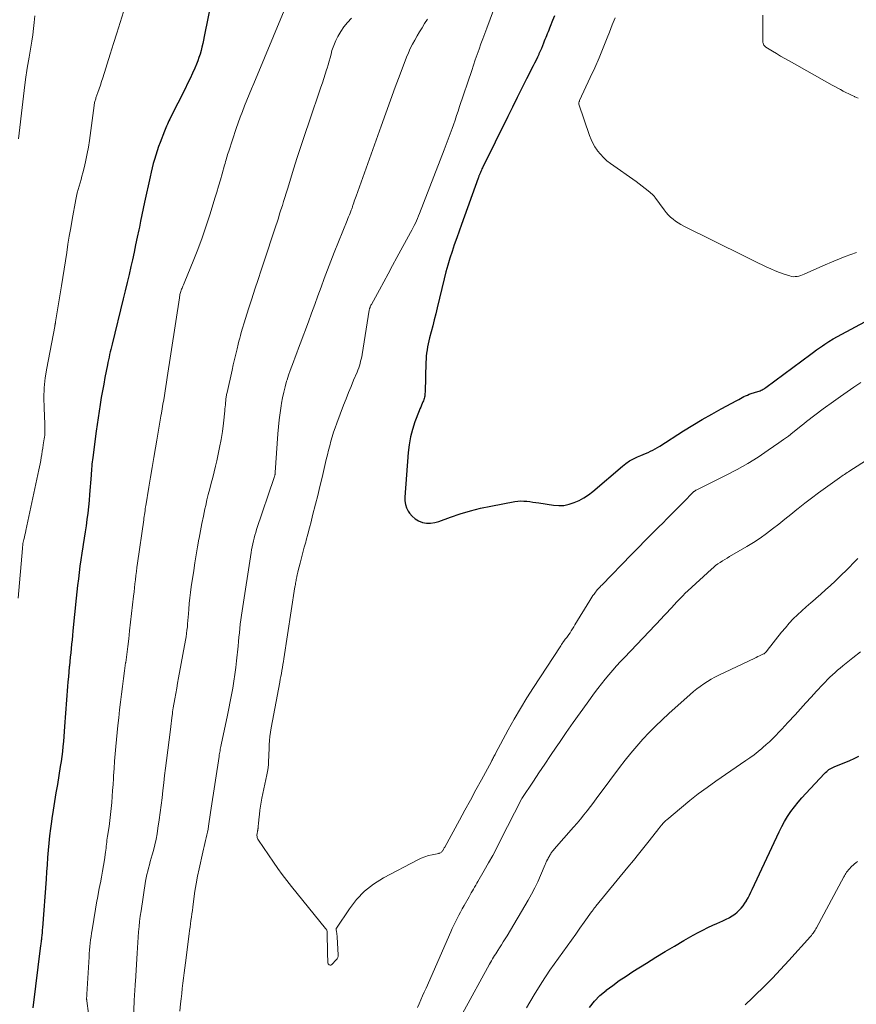
# Model space of a CAD drawing. Units: feet. Extents: x 1960000 to 1965046, y 525000 to 530000.
# Drawn here: x 1960541 to 1960673, y 528695 to 528850 of the extents above; entities that cross this region are included whole.
import ezdxf

# ---------------------------------------------------------------- set-up
doc = ezdxf.new("R2010")
doc.units = ezdxf.units.FT
doc.header["$LTSCALE"] = 100
doc.header["$MEASUREMENT"] = 0
doc.layers.add('CONTOUR INDEX', color=32, linetype='Continuous', lineweight=25)
doc.layers.add('CONTOUR INTERMEDIATE', color=40, linetype='Continuous', lineweight=15)

msp = doc.modelspace()

# ---------------------------------------------------------------- linework, layer by layer
at = {"layer": 'CONTOUR INDEX', "flags": 128}
for points, elevation in [([(1960571.42, 528853.15), (1960570.23, 528847.13), (1960570.11, 528846.58), (1960569.99, 528846.03), (1960569.86, 528845.48), (1960569.72, 528844.94), (1960569.56, 528844.4), (1960569.39, 528843.86), (1960569.2, 528843.34), (1960568.99, 528842.82), (1960568.72, 528842.2), (1960568.36, 528841.38), (1960567.99, 528840.57), (1960567.6, 528839.76), (1960567.21, 528838.95), (1960564.93, 528834.41), (1960564.8, 528834.15), (1960564.67, 528833.88), (1960564.54, 528833.62), (1960564.42, 528833.35), (1960564.3, 528833.08), (1960564.18, 528832.81), (1960564.07, 528832.54), (1960563.96, 528832.27), (1960563.28, 528830.49), (1960563.03, 528829.84), (1960562.8, 528829.17), (1960562.58, 528828.51), (1960562.38, 528827.83), (1960562.19, 528827.16), (1960562.01, 528826.48), (1960561.85, 528825.8), (1960561.69, 528825.11), (1960560.83, 528821.11), (1960560.62, 528820.12), (1960560.42, 528819.13), (1960560.21, 528818.14), (1960560.01, 528817.16), (1960559.93, 528816.77), (1960559.68, 528815.58), (1960559.43, 528814.4), (1960559.18, 528813.22), (1960558.92, 528812.04), (1960558.69, 528811.01), (1960558.4, 528809.73), (1960558.1, 528808.45), (1960557.79, 528807.17), (1960557.48, 528805.9), (1960555.71, 528798.77), (1960555.61, 528798.36), (1960555.51, 528797.95), (1960555.42, 528797.55), (1960555.33, 528797.14), (1960555.24, 528796.73), (1960555.15, 528796.32), (1960555.07, 528795.91), (1960554.99, 528795.5), (1960554.6, 528793.53), (1960554.41, 528792.48), (1960554.21, 528791.42), (1960554.03, 528790.37), (1960553.85, 528789.31), (1960553.69, 528788.26), (1960553.52, 528787.2), (1960553.37, 528786.14), (1960553.23, 528785.08), (1960552.69, 528780.94), (1960552.64, 528780.59), (1960552.6, 528780.25), (1960552.56, 528779.9), (1960552.53, 528779.55), (1960552.5, 528779.2), (1960552.47, 528778.85), (1960552.44, 528778.5), (1960552.41, 528778.15), (1960552.18, 528775.16), (1960552.1, 528774.17), (1960552.01, 528773.18), (1960551.89, 528772.2), (1960551.77, 528771.21), (1960551.63, 528770.23), (1960551.49, 528769.25), (1960551.34, 528768.27), (1960551.18, 528767.29), (1960551.12, 528766.89), (1960550.96, 528765.89), (1960550.81, 528764.88), (1960550.67, 528763.87), (1960550.54, 528762.86), (1960550.42, 528761.85), (1960550.3, 528760.84), (1960550.19, 528759.83), (1960550.08, 528758.81), (1960549.56, 528753.67), (1960549.49, 528752.98), (1960549.42, 528752.3), (1960549.35, 528751.61), (1960549.28, 528750.92), (1960549.21, 528750.24), (1960549.14, 528749.55), (1960549.07, 528748.86), (1960549, 528748.18), (1960548.99, 528748.01), (1960548.92, 528747.23), (1960548.85, 528746.46), (1960548.78, 528745.69), (1960548.72, 528744.92), (1960548.26, 528738.64), (1960548.2, 528737.85), (1960548.13, 528737.06), (1960548.06, 528736.28), (1960547.99, 528735.49), (1960547.91, 528734.7), (1960547.81, 528733.92), (1960547.7, 528733.13), (1960547.58, 528732.35), (1960547.12, 528729.55), (1960546.9, 528728.2), (1960546.68, 528726.86), (1960546.46, 528725.51), (1960546.25, 528724.16), (1960546.19, 528723.73), (1960546.02, 528722.6), (1960545.88, 528721.47), (1960545.76, 528720.33), (1960545.67, 528719.2), (1960545.58, 528718.06), (1960545.5, 528716.92), (1960545.41, 528715.78), (1960545.33, 528714.64), (1960544.77, 528706.97), (1960544.75, 528706.7), (1960544.73, 528706.43), (1960544.71, 528706.16), (1960544.68, 528705.89), (1960544.66, 528705.73), (1960544.64, 528705.54), (1960544.62, 528705.36), (1960544.6, 528705.17), (1960544.58, 528704.98), (1960544.55, 528704.79), (1960544.53, 528704.6), (1960544.5, 528704.41), (1960544.48, 528704.23), (1960543.25, 528694.42)], 1000), ([(1960625.3, 528850.41), (1960625.01, 528849.66), (1960624.65, 528848.75), (1960624.53, 528848.46), (1960624.41, 528848.16), (1960624.29, 528847.87), (1960624.17, 528847.58), (1960624.05, 528847.28), (1960623.93, 528846.99), (1960623.81, 528846.7), (1960623.7, 528846.4), (1960623.59, 528846.13), (1960623.42, 528845.7), (1960623.24, 528845.28), (1960623.06, 528844.85), (1960622.87, 528844.43), (1960622.83, 528844.35), (1960622.62, 528843.89), (1960622.41, 528843.43), (1960622.18, 528842.97), (1960621.95, 528842.52), (1960620.92, 528840.49), (1960620.17, 528839.01), (1960619.43, 528837.54), (1960618.7, 528836.06), (1960617.97, 528834.59), (1960613.99, 528826.5), (1960613.9, 528826.32), (1960613.82, 528826.13), (1960613.73, 528825.95), (1960613.65, 528825.76), (1960613.56, 528825.56), (1960613.53, 528825.47), (1960613.49, 528825.39), (1960613.46, 528825.31), (1960613.43, 528825.23), (1960613.4, 528825.15), (1960613.37, 528825.06), (1960613.34, 528824.98), (1960613.31, 528824.9), (1960610.68, 528817.61), (1960610.3, 528816.55), (1960609.93, 528815.49), (1960609.55, 528814.42), (1960609.19, 528813.36), (1960608.84, 528812.29), (1960608.51, 528811.22), (1960608.21, 528810.13), (1960607.93, 528809.04), (1960606.85, 528804.47), (1960606.62, 528803.53), (1960606.39, 528802.58), (1960606.15, 528801.64), (1960605.91, 528800.7), (1960605.67, 528799.77), (1960605.55, 528799.3), (1960605.45, 528798.82), (1960605.35, 528798.34), (1960605.27, 528797.86), (1960605.2, 528797.38), (1960605.14, 528796.89), (1960605.11, 528796.41), (1960605.08, 528795.92), (1960604.94, 528791.21), (1960604.93, 528791.01), (1960604.92, 528790.82), (1960604.89, 528790.62), (1960604.85, 528790.43), (1960604.81, 528790.24), (1960604.75, 528790.05), (1960604.69, 528789.86), (1960604.61, 528789.68), (1960604.52, 528789.46), (1960604.39, 528789.17), (1960604.27, 528788.87), (1960604.15, 528788.58), (1960604.03, 528788.28), (1960603.36, 528786.55), (1960602.97, 528785.37), (1960602.64, 528784.18), (1960602.43, 528782.96), (1960602.28, 528781.73), (1960601.75, 528774.69), (1960601.76, 528774.12), (1960601.85, 528773.56), (1960602.04, 528773.03), (1960602.3, 528772.52), (1960602.5, 528772.22), (1960602.91, 528771.72), (1960603.37, 528771.29), (1960603.92, 528770.98), (1960604.53, 528770.75), (1960605.17, 528770.64), (1960605.82, 528770.62), (1960606.46, 528770.71), (1960607.09, 528770.88), (1960608.93, 528771.55), (1960610.49, 528772.09), (1960612.07, 528772.56), (1960613.67, 528772.96), (1960615.29, 528773.31), (1960619.05, 528774.02), (1960619.52, 528774.08), (1960619.99, 528774.12), (1960620.47, 528774.11), (1960620.95, 528774.07), (1960621.42, 528774.01), (1960621.9, 528773.95), (1960622.38, 528773.88), (1960622.85, 528773.81), (1960625.13, 528773.46), (1960625.97, 528773.4), (1960626.8, 528773.43), (1960627.62, 528773.6), (1960628.42, 528773.85), (1960629.2, 528774.21), (1960629.94, 528774.61), (1960630.65, 528775.09), (1960631.32, 528775.61), (1960636.01, 528779.61), (1960636.55, 528780.03), (1960637.12, 528780.42), (1960637.73, 528780.75), (1960638.36, 528781.05), (1960638.87, 528781.26), (1960639.26, 528781.42), (1960639.64, 528781.59), (1960640.02, 528781.76), (1960640.4, 528781.94), (1960640.78, 528782.13), (1960641.15, 528782.33), (1960641.51, 528782.54), (1960641.87, 528782.76), (1960645.61, 528785.13), (1960647.07, 528786.03), (1960648.54, 528786.91), (1960650.03, 528787.76), (1960651.53, 528788.59), (1960654.01, 528789.93), (1960654.28, 528790.08), (1960654.55, 528790.22), (1960654.82, 528790.37), (1960655.09, 528790.52), (1960655.37, 528790.66), (1960655.65, 528790.78), (1960655.93, 528790.9), (1960656.22, 528791), (1960657.31, 528791.34), (1960657.48, 528791.4), (1960657.64, 528791.46), (1960657.8, 528791.53), (1960657.96, 528791.6), (1960658.11, 528791.68), (1960658.27, 528791.77), (1960658.41, 528791.87), (1960658.56, 528791.97), (1960665.6, 528797.19), (1960666.06, 528797.53), (1960666.53, 528797.87), (1960667, 528798.2), (1960667.48, 528798.52), (1960667.83, 528798.76), (1960668.48, 528799.19), (1960669.15, 528799.6), (1960669.83, 528799.99), (1960670.51, 528800.37), (1960676.25, 528803.43)], 980), ([(1960630.81, 528694.47), (1960631.59, 528695.45), (1960632.46, 528696.33), (1960633.41, 528697.15), (1960633.44, 528697.17), (1960634.46, 528697.94), (1960635.5, 528698.69), (1960636.56, 528699.41), (1960637.64, 528700.1), (1960639.8, 528701.46), (1960641.26, 528702.36), (1960642.72, 528703.25), (1960644.19, 528704.12), (1960645.66, 528704.99), (1960647.12, 528705.82), (1960647.88, 528706.25), (1960648.65, 528706.65), (1960649.43, 528707.03), (1960650.22, 528707.39), (1960650.84, 528707.66), (1960651.33, 528707.88), (1960651.81, 528708.1), (1960652.29, 528708.34), (1960652.76, 528708.58), (1960652.85, 528708.63), (1960653.26, 528708.87), (1960653.66, 528709.13), (1960654.02, 528709.43), (1960654.37, 528709.75), (1960654.69, 528710.1), (1960654.99, 528710.47), (1960655.26, 528710.86), (1960655.51, 528711.26), (1960655.52, 528711.29), (1960655.76, 528711.71), (1960655.99, 528712.15), (1960656.21, 528712.59), (1960656.42, 528713.03), (1960660.64, 528722.08), (1960661.05, 528722.9), (1960661.49, 528723.71), (1960661.98, 528724.5), (1960662.49, 528725.27), (1960663.05, 528726.01), (1960663.62, 528726.74), (1960664.22, 528727.44), (1960664.84, 528728.13), (1960667.78, 528731.26), (1960667.94, 528731.42), (1960668.12, 528731.58), (1960668.3, 528731.73), (1960668.48, 528731.87), (1960668.68, 528731.99), (1960668.88, 528732.11), (1960669.09, 528732.22), (1960669.3, 528732.31), (1960671.75, 528733.32), (1960672.46, 528733.64), (1960673.16, 528733.99)], 1000)]:
    msp.add_lwpolyline(points, dxfattribs=dict(at, elevation=elevation))
at = {"layer": 'CONTOUR INTERMEDIATE', "flags": 128}
for points, elevation in [([(1960616.25, 528852.72), (1960614.66, 528848.47), (1960614.36, 528847.64), (1960614.05, 528846.81), (1960613.74, 528845.98), (1960613.44, 528845.15), (1960613.14, 528844.32), (1960612.85, 528843.48), (1960612.56, 528842.65), (1960612.28, 528841.81), (1960610.39, 528836.13), (1960610.15, 528835.42), (1960609.91, 528834.71), (1960609.67, 528833.99), (1960609.42, 528833.28), (1960609.22, 528832.71), (1960609.07, 528832.29), (1960608.92, 528831.86), (1960608.76, 528831.44), (1960608.6, 528831.02), (1960608.44, 528830.6), (1960608.27, 528830.18), (1960608.11, 528829.76), (1960607.95, 528829.33), (1960604.07, 528819.32), (1960603.92, 528818.93), (1960603.76, 528818.55), (1960603.59, 528818.17), (1960603.42, 528817.79), (1960603.24, 528817.42), (1960603.05, 528817.04), (1960602.86, 528816.68), (1960602.67, 528816.31), (1960600.53, 528812.4), (1960599.84, 528811.13), (1960599.14, 528809.86), (1960598.45, 528808.6), (1960597.76, 528807.33), (1960596.5, 528805), (1960596.44, 528804.89), (1960596.39, 528804.78), (1960596.34, 528804.67), (1960596.29, 528804.56), (1960596.22, 528804.38), (1960596.21, 528804.35), (1960596.2, 528804.33), (1960596.2, 528804.31), (1960596.19, 528804.29), (1960596.17, 528804.19), (1960596.17, 528804.17), (1960596.17, 528804.15), (1960596.16, 528804.12), (1960596.16, 528804.1), (1960595.04, 528797.15), (1960594.98, 528796.79), (1960594.9, 528796.44), (1960594.82, 528796.09), (1960594.73, 528795.74), (1960594.63, 528795.39), (1960594.51, 528795.05), (1960594.39, 528794.71), (1960594.25, 528794.38), (1960593.71, 528793.1), (1960593.31, 528792.13), (1960592.91, 528791.15), (1960592.52, 528790.17), (1960592.14, 528789.18), (1960591.06, 528786.33), (1960590.81, 528785.63), (1960590.57, 528784.93), (1960590.35, 528784.22), (1960590.14, 528783.51), (1960589.95, 528782.79), (1960589.76, 528782.08), (1960589.58, 528781.35), (1960589.41, 528780.63), (1960589.09, 528779.24), (1960588.76, 528777.82), (1960588.42, 528776.41), (1960588.07, 528775), (1960587.72, 528773.59), (1960587.26, 528771.82), (1960587.01, 528770.85), (1960586.76, 528769.88), (1960586.51, 528768.91), (1960586.26, 528767.95), (1960586.18, 528767.66), (1960585.96, 528766.84), (1960585.75, 528766.01), (1960585.53, 528765.19), (1960585.32, 528764.36), (1960585.01, 528763.16), (1960584.95, 528762.94), (1960584.9, 528762.71), (1960584.84, 528762.48), (1960584.79, 528762.25), (1960584.78, 528762.18), (1960584.73, 528761.98), (1960584.69, 528761.79), (1960584.66, 528761.59), (1960584.62, 528761.39), (1960584.59, 528761.19), (1960584.55, 528760.99), (1960584.52, 528760.79), (1960584.49, 528760.59), (1960582.74, 528749.31), (1960582.67, 528748.85), (1960582.59, 528748.39), (1960582.51, 528747.93), (1960582.43, 528747.46), (1960582.35, 528747), (1960582.27, 528746.54), (1960582.18, 528746.08), (1960582.1, 528745.62), (1960580.76, 528738.42), (1960580.65, 528737.76), (1960580.56, 528737.09), (1960580.5, 528736.43), (1960580.45, 528735.76), (1960580.44, 528735.55), (1960580.41, 528734.99), (1960580.38, 528734.42), (1960580.36, 528733.86), (1960580.34, 528733.29), (1960580.3, 528732.72), (1960580.25, 528732.16), (1960580.17, 528731.6), (1960580.06, 528731.05), (1960579.29, 528727.37), (1960579.16, 528726.74), (1960579.05, 528726.1), (1960578.97, 528725.47), (1960578.89, 528724.83), (1960578.82, 528724.04), (1960578.79, 528723.8), (1960578.77, 528723.55), (1960578.74, 528723.3), (1960578.72, 528723.06), (1960578.69, 528722.69), (1960578.68, 528722.63), (1960578.67, 528722.56), (1960578.66, 528722.5), (1960578.65, 528722.44), (1960578.64, 528722.35), (1960578.64, 528722.33), (1960578.63, 528722.31), (1960578.63, 528722.29), (1960578.62, 528722.27), (1960578.6, 528722.19), (1960578.6, 528722.17), (1960578.59, 528722.14), (1960578.59, 528722.12), (1960578.58, 528722.1), (1960578.54, 528721.88), (1960578.52, 528721.75), (1960578.51, 528721.62), (1960578.51, 528721.49), (1960578.52, 528721.35), (1960578.52, 528721.33), (1960578.56, 528721.19), (1960578.6, 528721.05), (1960578.66, 528720.92), (1960578.73, 528720.79), (1960581.1, 528717.32), (1960581.78, 528716.34), (1960582.49, 528715.37), (1960583.22, 528714.41), (1960583.96, 528713.47), (1960589.3, 528706.9), (1960589.35, 528706.83), (1960589.4, 528706.77), (1960589.44, 528706.7), (1960589.49, 528706.62), (1960589.52, 528706.55), (1960589.55, 528706.47), (1960589.56, 528706.39), (1960589.57, 528706.31), (1960589.62, 528703.03), (1960589.63, 528702.74), (1960589.63, 528702.45), (1960589.64, 528702.16), (1960589.64, 528701.87), (1960589.65, 528701.56), (1960589.68, 528701.44), (1960589.72, 528701.33), (1960589.8, 528701.24), (1960589.89, 528701.17), (1960590.01, 528701.14), (1960590.12, 528701.13), (1960590.22, 528701.17), (1960590.31, 528701.24), (1960590.99, 528701.97), (1960591.12, 528702.14), (1960591.22, 528702.34), (1960591.26, 528702.54), (1960591.28, 528702.76), (1960591.12, 528705.52), (1960591.11, 528705.73), (1960591.09, 528705.93), (1960591.06, 528706.14), (1960591.04, 528706.35), (1960590.98, 528706.72), (1960590.98, 528706.74), (1960590.98, 528706.75), (1960590.98, 528706.77), (1960590.98, 528706.79), (1960590.98, 528706.86), (1960590.98, 528706.88), (1960590.99, 528706.9), (1960590.99, 528706.92), (1960591, 528706.93), (1960593.05, 528709.99), (1960594.18, 528711.44), (1960595.43, 528712.74), (1960596.86, 528713.85), (1960598.41, 528714.83), (1960603.79, 528717.68), (1960604.35, 528717.94), (1960604.91, 528718.17), (1960605.5, 528718.35), (1960606.09, 528718.49), (1960607.09, 528718.69), (1960607.19, 528718.71), (1960607.29, 528718.75), (1960607.38, 528718.8), (1960607.47, 528718.86), (1960607.56, 528718.93), (1960607.63, 528719), (1960607.7, 528719.09), (1960607.75, 528719.18), (1960607.78, 528719.22), (1960607.84, 528719.34), (1960607.91, 528719.45), (1960607.97, 528719.57), (1960608.04, 528719.68), (1960610.36, 528723.91), (1960611.23, 528725.5), (1960612.1, 528727.08), (1960612.96, 528728.67), (1960613.83, 528730.27), (1960615.38, 528733.14), (1960615.47, 528733.29), (1960615.55, 528733.45), (1960615.63, 528733.61), (1960615.71, 528733.76), (1960615.78, 528733.92), (1960615.86, 528734.08), (1960615.95, 528734.23), (1960616.03, 528734.39), (1960618.04, 528738.11), (1960618.99, 528739.81), (1960619.96, 528741.5), (1960620.98, 528743.16), (1960622.02, 528744.81), (1960626.18, 528751.19), (1960626.29, 528751.36), (1960626.41, 528751.54), (1960626.53, 528751.72), (1960626.65, 528751.89), (1960626.69, 528751.94), (1960626.8, 528752.09), (1960626.9, 528752.24), (1960627.01, 528752.38), (1960627.12, 528752.52), (1960627.23, 528752.66), (1960627.34, 528752.81), (1960627.44, 528752.95), (1960627.54, 528753.1), (1960627.75, 528753.4), (1960627.95, 528753.7), (1960628.14, 528754.01), (1960628.33, 528754.32), (1960628.52, 528754.62), (1960630.84, 528758.46), (1960631, 528758.72), (1960631.17, 528758.98), (1960631.35, 528759.23), (1960631.53, 528759.48), (1960631.64, 528759.63), (1960631.77, 528759.8), (1960631.9, 528759.96), (1960632.04, 528760.13), (1960632.18, 528760.28), (1960632.33, 528760.44), (1960632.47, 528760.6), (1960632.62, 528760.75), (1960632.77, 528760.9), (1960637.44, 528765.7), (1960638.51, 528766.8), (1960639.59, 528767.9), (1960640.67, 528768.99), (1960641.76, 528770.08), (1960642.27, 528770.59), (1960643.1, 528771.42), (1960643.93, 528772.25), (1960644.75, 528773.08), (1960645.58, 528773.92), (1960647.12, 528775.48), (1960647.17, 528775.53), (1960647.23, 528775.58), (1960647.29, 528775.63), (1960647.35, 528775.67), (1960647.41, 528775.71), (1960647.48, 528775.75), (1960647.54, 528775.79), (1960647.61, 528775.82), (1960652.31, 528778.16), (1960654.02, 528779.06), (1960655.7, 528780.01), (1960657.33, 528781.02), (1960658.94, 528782.09), (1960660.61, 528783.25), (1960661.35, 528783.78), (1960662.09, 528784.32), (1960662.82, 528784.88), (1960663.53, 528785.44), (1960664.1, 528785.91), (1960664.53, 528786.25), (1960664.96, 528786.6), (1960665.39, 528786.94), (1960665.82, 528787.28), (1960666.25, 528787.61), (1960666.69, 528787.94), (1960667.13, 528788.27), (1960667.57, 528788.6), (1960669.21, 528789.78), (1960670.27, 528790.54), (1960671.33, 528791.28), (1960672.4, 528792.02), (1960673.47, 528792.75)], 984), ([(1960557.5, 528851.05), (1960556.99, 528849.37), (1960556.47, 528847.7), (1960555.95, 528846.03), (1960555.42, 528844.36), (1960554.26, 528840.67), (1960554.07, 528840.09), (1960553.89, 528839.51), (1960553.69, 528838.93), (1960553.49, 528838.36), (1960553.19, 528837.5), (1960553.14, 528837.36), (1960553.09, 528837.21), (1960553.05, 528837.07), (1960553.01, 528836.92), (1960552.98, 528836.77), (1960552.95, 528836.62), (1960552.92, 528836.48), (1960552.9, 528836.33), (1960552.15, 528830.8), (1960552, 528829.77), (1960551.82, 528828.74), (1960551.61, 528827.72), (1960551.37, 528826.71), (1960551.13, 528825.74), (1960550.99, 528825.21), (1960550.85, 528824.69), (1960550.7, 528824.16), (1960550.54, 528823.64), (1960550.39, 528823.11), (1960550.25, 528822.59), (1960550.13, 528822.05), (1960550.02, 528821.52), (1960549.44, 528818.38), (1960549.21, 528817.09), (1960548.99, 528815.78), (1960548.78, 528814.48), (1960548.58, 528813.18), (1960548.39, 528811.87), (1960548.19, 528810.57), (1960547.98, 528809.26), (1960547.77, 528807.96), (1960546.84, 528802.27), (1960546.83, 528802.18), (1960546.81, 528802.1), (1960546.79, 528802.01), (1960546.77, 528801.92), (1960546.75, 528801.83), (1960546.74, 528801.75), (1960546.72, 528801.66), (1960546.7, 528801.57), (1960545.45, 528795.02), (1960545.21, 528793.46), (1960545.04, 528791.91), (1960544.99, 528790.34), (1960545.02, 528788.77), (1960545.15, 528786.21), (1960545.16, 528785.91), (1960545.16, 528785.62), (1960545.16, 528785.33), (1960545.15, 528785.03), (1960545.14, 528784.74), (1960545.12, 528784.45), (1960545.08, 528784.16), (1960545.04, 528783.87), (1960544.9, 528782.93), (1960544.82, 528782.44), (1960544.74, 528781.95), (1960544.67, 528781.45), (1960544.59, 528780.96), (1960544.51, 528780.47), (1960544.42, 528779.97), (1960544.33, 528779.48), (1960544.22, 528778.99), (1960542.15, 528769.46), (1960542.08, 528769.11), (1960542, 528768.77), (1960541.92, 528768.42), (1960541.83, 528768.08), (1960541.68, 528767.43), (1960541.67, 528767.41), (1960541.67, 528767.39), (1960541.67, 528767.37), (1960541.66, 528767.35), (1960541.66, 528767.27), (1960541.66, 528767.24), (1960541.66, 528767.22), (1960541.66, 528767.2), (1960541.66, 528767.18), (1960541.66, 528767.04), (1960541.65, 528766.94), (1960541.65, 528766.85), (1960541.64, 528766.76), (1960541.64, 528766.66), (1960540.96, 528758.84)], 1004), ([(1960582.8, 528851.23), (1960578.02, 528839.78), (1960577.65, 528838.9), (1960577.29, 528838.02), (1960576.93, 528837.14), (1960576.57, 528836.26), (1960576.23, 528835.38), (1960575.89, 528834.49), (1960575.57, 528833.59), (1960575.26, 528832.7), (1960574.08, 528829.15), (1960573.99, 528828.87), (1960573.9, 528828.59), (1960573.81, 528828.32), (1960573.73, 528828.04), (1960573.65, 528827.76), (1960573.57, 528827.48), (1960573.49, 528827.2), (1960573.41, 528826.92), (1960573.03, 528825.55), (1960572.76, 528824.59), (1960572.48, 528823.63), (1960572.2, 528822.67), (1960571.9, 528821.71), (1960571.15, 528819.27), (1960570.54, 528817.38), (1960569.89, 528815.5), (1960569.19, 528813.65), (1960568.46, 528811.8), (1960567.17, 528808.65), (1960567.06, 528808.39), (1960566.95, 528808.13), (1960566.84, 528807.87), (1960566.74, 528807.6), (1960566.65, 528807.4), (1960566.59, 528807.24), (1960566.53, 528807.07), (1960566.48, 528806.91), (1960566.44, 528806.74), (1960566.4, 528806.57), (1960566.36, 528806.4), (1960566.33, 528806.23), (1960566.3, 528806.06), (1960564.38, 528793.51), (1960564.27, 528792.82), (1960564.16, 528792.12), (1960564.06, 528791.42), (1960563.95, 528790.72), (1960563.84, 528790.03), (1960563.73, 528789.33), (1960563.62, 528788.63), (1960563.5, 528787.94), (1960563.41, 528787.45), (1960563.25, 528786.51), (1960563.09, 528785.57), (1960562.93, 528784.62), (1960562.77, 528783.68), (1960562.56, 528782.48), (1960562.3, 528780.94), (1960562.04, 528779.39), (1960561.78, 528777.85), (1960561.52, 528776.31), (1960561.02, 528773.36), (1960561, 528773.27), (1960560.98, 528773.17), (1960560.97, 528773.08), (1960560.95, 528772.98), (1960560.94, 528772.89), (1960560.93, 528772.79), (1960560.91, 528772.69), (1960560.9, 528772.6), (1960560.85, 528772.24), (1960560.81, 528771.97), (1960560.77, 528771.69), (1960560.73, 528771.42), (1960560.69, 528771.15), (1960559.72, 528764.31), (1960559.63, 528763.67), (1960559.54, 528763.02), (1960559.46, 528762.38), (1960559.39, 528761.74), (1960559.31, 528761.09), (1960559.24, 528760.45), (1960559.17, 528759.81), (1960559.09, 528759.16), (1960558.48, 528753.72), (1960558.34, 528752.46), (1960558.19, 528751.21), (1960558.03, 528749.95), (1960557.86, 528748.7), (1960557.85, 528748.65), (1960557.69, 528747.42), (1960557.53, 528746.19), (1960557.37, 528744.96), (1960557.21, 528743.73), (1960557.06, 528742.5), (1960556.91, 528741.27), (1960556.78, 528740.04), (1960556.65, 528738.81), (1960556.33, 528735.52), (1960556.22, 528734.37), (1960556.12, 528733.21), (1960556.03, 528732.05), (1960555.96, 528730.89), (1960555.93, 528730.47), (1960555.87, 528729.52), (1960555.81, 528728.58), (1960555.74, 528727.63), (1960555.67, 528726.69), (1960555.58, 528725.74), (1960555.48, 528724.8), (1960555.37, 528723.86), (1960555.24, 528722.92), (1960555, 528721.38), (1960554.96, 528721.07), (1960554.92, 528720.76), (1960554.88, 528720.45), (1960554.84, 528720.14), (1960554.81, 528719.83), (1960554.77, 528719.52), (1960554.73, 528719.21), (1960554.69, 528718.91), (1960554.52, 528717.7), (1960554.39, 528716.79), (1960554.24, 528715.88), (1960554.07, 528714.98), (1960553.89, 528714.08), (1960553.86, 528713.9), (1960553.66, 528712.92), (1960553.47, 528711.93), (1960553.29, 528710.93), (1960553.11, 528709.94), (1960552.57, 528706.67), (1960552.48, 528706.14), (1960552.41, 528705.62), (1960552.34, 528705.09), (1960552.28, 528704.56), (1960552.23, 528704.03), (1960552.18, 528703.5), (1960552.14, 528702.97), (1960552.11, 528702.44), (1960551.76, 528696.56), (1960551.75, 528696.46), (1960551.74, 528696.37), (1960551.74, 528696.27), (1960551.73, 528696.18), (1960551.73, 528696.14), (1960551.72, 528696.06), (1960551.72, 528695.98), (1960551.72, 528695.9), (1960551.72, 528695.82), (1960551.72, 528695.74), (1960551.73, 528695.66), (1960551.73, 528695.58), (1960551.74, 528695.5), (1960552.26, 528691.52)], 996), ([(1960543.59, 528850.39), (1960543.49, 528849.37), (1960543.37, 528848.39), (1960543.25, 528847.41), (1960543.11, 528846.44), (1960542.95, 528845.47), (1960542.68, 528843.91), (1960542.39, 528842.16), (1960542.12, 528840.4), (1960541.88, 528838.64), (1960541.66, 528836.88), (1960540.99, 528831.07)], 1008), ([(1960593.37, 528850.02), (1960592.75, 528849.36), (1960592.18, 528848.67), (1960591.69, 528847.92), (1960591.24, 528847.13), (1960590.94, 528846.53), (1960590.7, 528846.01), (1960590.48, 528845.48), (1960590.31, 528844.94), (1960590.16, 528844.38), (1960590.02, 528843.82), (1960589.88, 528843.27), (1960589.72, 528842.71), (1960589.55, 528842.16), (1960589.47, 528841.91), (1960589.26, 528841.23), (1960589.04, 528840.56), (1960588.81, 528839.88), (1960588.58, 528839.21), (1960586.7, 528833.75), (1960586.07, 528831.89), (1960585.45, 528830.02), (1960584.85, 528828.14), (1960584.26, 528826.27), (1960583.5, 528823.81), (1960583.3, 528823.16), (1960583.1, 528822.51), (1960582.9, 528821.86), (1960582.7, 528821.21), (1960582.5, 528820.56), (1960582.29, 528819.91), (1960582.08, 528819.26), (1960581.88, 528818.61), (1960581.27, 528816.74), (1960580.75, 528815.16), (1960580.23, 528813.58), (1960579.7, 528812), (1960579.18, 528810.42), (1960578.69, 528808.96), (1960578.18, 528807.42), (1960577.68, 528805.88), (1960577.2, 528804.34), (1960576.72, 528802.8), (1960576.05, 528800.6), (1960575.92, 528800.15), (1960575.79, 528799.7), (1960575.67, 528799.25), (1960575.55, 528798.8), (1960575.37, 528798.04), (1960575.17, 528797.21), (1960574.97, 528796.38), (1960574.78, 528795.54), (1960574.59, 528794.71), (1960573.8, 528791.19), (1960573.76, 528791.03), (1960573.73, 528790.86), (1960573.7, 528790.7), (1960573.67, 528790.54), (1960573.65, 528790.38), (1960573.62, 528790.22), (1960573.61, 528790.05), (1960573.59, 528789.89), (1960573.57, 528789.57), (1960573.54, 528789.24), (1960573.51, 528788.92), (1960573.48, 528788.59), (1960573.45, 528788.27), (1960573.23, 528786.34), (1960573.07, 528785.05), (1960572.87, 528783.77), (1960572.63, 528782.5), (1960572.37, 528781.23), (1960572.19, 528780.45), (1960571.99, 528779.57), (1960571.77, 528778.68), (1960571.55, 528777.8), (1960571.32, 528776.92), (1960571.09, 528776.04), (1960570.86, 528775.15), (1960570.65, 528774.27), (1960570.45, 528773.38), (1960570.33, 528772.87), (1960570.08, 528771.73), (1960569.84, 528770.58), (1960569.62, 528769.44), (1960569.4, 528768.29), (1960569.37, 528768.12), (1960569.15, 528766.88), (1960568.94, 528765.64), (1960568.74, 528764.4), (1960568.56, 528763.16), (1960568.18, 528760.61), (1960568.07, 528759.74), (1960567.96, 528758.86), (1960567.87, 528757.98), (1960567.79, 528757.1), (1960567.74, 528756.39), (1960567.7, 528755.86), (1960567.65, 528755.34), (1960567.61, 528754.82), (1960567.56, 528754.3), (1960567.5, 528753.78), (1960567.44, 528753.26), (1960567.36, 528752.74), (1960567.27, 528752.22), (1960566.18, 528746.32), (1960566.03, 528745.49), (1960565.88, 528744.67), (1960565.73, 528743.84), (1960565.59, 528743.02), (1960565.33, 528741.59), (1960565.31, 528741.48), (1960565.29, 528741.37), (1960565.27, 528741.26), (1960565.26, 528741.15), (1960565.24, 528741.04), (1960565.23, 528740.92), (1960565.22, 528740.81), (1960565.2, 528740.7), (1960565.12, 528740.02), (1960565.07, 528739.56), (1960565.02, 528739.11), (1960564.96, 528738.66), (1960564.91, 528738.2), (1960564.28, 528733.28), (1960564.14, 528732.11), (1960563.99, 528730.95), (1960563.85, 528729.78), (1960563.72, 528728.61), (1960563.58, 528727.44), (1960563.43, 528726.28), (1960563.28, 528725.11), (1960563.12, 528723.95), (1960562.94, 528722.68), (1960562.8, 528721.79), (1960562.63, 528720.91), (1960562.43, 528720.03), (1960562.21, 528719.16), (1960562.01, 528718.45), (1960561.87, 528717.93), (1960561.73, 528717.42), (1960561.59, 528716.91), (1960561.45, 528716.4), (1960561.32, 528715.89), (1960561.2, 528715.37), (1960561.09, 528714.85), (1960561, 528714.33), (1960560.28, 528709.67), (1960560.16, 528708.84), (1960560.05, 528708.01), (1960559.96, 528707.18), (1960559.88, 528706.35), (1960559.82, 528705.51), (1960559.76, 528704.68), (1960559.7, 528703.84), (1960559.65, 528703), (1960559.4, 528698.56), (1960559.37, 528698.17), (1960559.35, 528697.77), (1960559.32, 528697.37), (1960559.29, 528696.98), (1960559.26, 528696.58), (1960559.24, 528696.18), (1960559.21, 528695.79), (1960559.2, 528695.39), (1960558.95, 528689.57)], 992), ([(1960605.31, 528849.88), (1960604.88, 528849.19), (1960604.49, 528848.54), (1960604.1, 528847.9), (1960603.71, 528847.25), (1960603.33, 528846.6), (1960602.97, 528845.94), (1960602.62, 528845.26), (1960602.32, 528844.58), (1960602.03, 528843.88), (1960601.03, 528841.22), (1960600.27, 528839.19), (1960599.51, 528837.15), (1960598.77, 528835.1), (1960598.03, 528833.06), (1960594.09, 528822.05), (1960594, 528821.79), (1960593.91, 528821.52), (1960593.82, 528821.26), (1960593.73, 528821), (1960593.64, 528820.73), (1960593.6, 528820.6), (1960593.55, 528820.47), (1960593.51, 528820.34), (1960593.46, 528820.21), (1960593.42, 528820.08), (1960593.37, 528819.96), (1960593.33, 528819.83), (1960593.28, 528819.7), (1960593.16, 528819.38), (1960593.04, 528819.09), (1960592.93, 528818.81), (1960592.82, 528818.52), (1960592.71, 528818.24), (1960590.66, 528813.17), (1960590.13, 528811.82), (1960589.6, 528810.47), (1960589.09, 528809.11), (1960588.59, 528807.75), (1960588.1, 528806.39), (1960587.61, 528805.03), (1960587.11, 528803.67), (1960586.61, 528802.31), (1960585.33, 528798.83), (1960585.06, 528798.13), (1960584.8, 528797.42), (1960584.52, 528796.72), (1960584.25, 528796.02), (1960583.98, 528795.31), (1960583.72, 528794.61), (1960583.48, 528793.89), (1960583.25, 528793.18), (1960583.18, 528792.93), (1960582.93, 528792.08), (1960582.72, 528791.23), (1960582.53, 528790.36), (1960582.37, 528789.5), (1960582.3, 528789.06), (1960582.14, 528787.97), (1960582, 528786.88), (1960581.89, 528785.78), (1960581.8, 528784.69), (1960581.39, 528778.59), (1960581.39, 528778.54), (1960581.38, 528778.48), (1960581.38, 528778.43), (1960581.37, 528778.37), (1960581.36, 528778.32), (1960581.35, 528778.27), (1960581.33, 528778.21), (1960581.32, 528778.16), (1960581.31, 528778.11), (1960581.28, 528778.03), (1960581.26, 528777.96), (1960581.24, 528777.88), (1960581.21, 528777.81), (1960578.45, 528769.62), (1960578.31, 528769.18), (1960578.18, 528768.73), (1960578.05, 528768.28), (1960577.94, 528767.83), (1960577.84, 528767.37), (1960577.74, 528766.91), (1960577.66, 528766.45), (1960577.58, 528765.99), (1960576.18, 528756.83), (1960576.08, 528756.14), (1960575.98, 528755.45), (1960575.89, 528754.76), (1960575.81, 528754.07), (1960575.74, 528753.38), (1960575.67, 528752.69), (1960575.6, 528752), (1960575.53, 528751.3), (1960575.3, 528749), (1960575.19, 528747.92), (1960575.05, 528746.84), (1960574.89, 528745.77), (1960574.72, 528744.7), (1960574.52, 528743.63), (1960574.32, 528742.56), (1960574.11, 528741.5), (1960573.88, 528740.43), (1960572.88, 528735.75), (1960572.83, 528735.53), (1960572.78, 528735.31), (1960572.74, 528735.08), (1960572.7, 528734.85), (1960572.66, 528734.63), (1960572.62, 528734.4), (1960572.58, 528734.18), (1960572.54, 528733.95), (1960571.33, 528725.81), (1960571.22, 528725.11), (1960571.11, 528724.41), (1960571, 528723.71), (1960570.89, 528723), (1960570.81, 528722.52), (1960570.73, 528722.06), (1960570.64, 528721.61), (1960570.54, 528721.15), (1960570.44, 528720.7), (1960570.33, 528720.25), (1960570.22, 528719.8), (1960570.12, 528719.35), (1960570.01, 528718.89), (1960569.42, 528716.26), (1960569.18, 528715.09), (1960568.95, 528713.92), (1960568.76, 528712.74), (1960568.59, 528711.56), (1960568.43, 528710.26), (1960568.36, 528709.73), (1960568.28, 528709.2), (1960568.21, 528708.67), (1960568.13, 528708.14), (1960568.05, 528707.62), (1960567.98, 528707.09), (1960567.91, 528706.56), (1960567.84, 528706.03), (1960567.25, 528701.51), (1960567.15, 528700.7), (1960567.05, 528699.89), (1960566.95, 528699.09), (1960566.86, 528698.28), (1960566.76, 528697.47), (1960566.67, 528696.66), (1960566.59, 528695.85), (1960566.5, 528695.05), (1960566.38, 528693.88)], 988), ([(1960634.86, 528850.08), (1960634.4, 528848.97), (1960633.96, 528847.85), (1960633.59, 528846.93), (1960632.96, 528845.36), (1960632.31, 528843.8), (1960631.63, 528842.25), (1960630.94, 528840.7), (1960629.26, 528837.08), (1960629.26, 528837.06), (1960629.25, 528837.04), (1960629.24, 528837.02), (1960629.23, 528837), (1960629.19, 528836.93), (1960629.19, 528836.91), (1960629.18, 528836.9), (1960629.17, 528836.88), (1960629.17, 528836.86), (1960629.15, 528836.78), (1960629.14, 528836.72), (1960629.13, 528836.66), (1960629.14, 528836.6), (1960629.16, 528836.54), (1960630.82, 528831.6), (1960631.05, 528830.98), (1960631.33, 528830.39), (1960631.66, 528829.82), (1960632.03, 528829.28), (1960632.09, 528829.18), (1960632.55, 528828.63), (1960633.03, 528828.11), (1960633.56, 528827.63), (1960634.13, 528827.19), (1960638.15, 528824.33), (1960638.63, 528823.98), (1960639.1, 528823.62), (1960639.57, 528823.25), (1960640.02, 528822.88), (1960640.71, 528822.3), (1960640.82, 528822.21), (1960640.92, 528822.11), (1960641.02, 528822), (1960641.11, 528821.88), (1960642.56, 528819.89), (1960642.88, 528819.49), (1960643.21, 528819.11), (1960643.57, 528818.76), (1960643.95, 528818.42), (1960644.35, 528818.11), (1960644.77, 528817.83), (1960645.2, 528817.57), (1960645.64, 528817.33), (1960650.4, 528814.97), (1960652, 528814.18), (1960653.6, 528813.4), (1960655.19, 528812.62), (1960656.79, 528811.84), (1960658.62, 528810.95), (1960659.31, 528810.63), (1960660.01, 528810.33), (1960660.72, 528810.05), (1960661.44, 528809.8), (1960662.33, 528809.5), (1960662.61, 528809.42), (1960662.9, 528809.38), (1960663.18, 528809.39), (1960663.47, 528809.42), (1960663.76, 528809.49), (1960664.04, 528809.57), (1960664.32, 528809.67), (1960664.59, 528809.78), (1960667.52, 528811.1), (1960669.26, 528811.84), (1960671.03, 528812.54), (1960672.81, 528813.18)], 976), ([(1960658.06, 528850.49), (1960658.1, 528849.13), (1960658.08, 528846.53), (1960658.08, 528846.38), (1960658.1, 528846.23), (1960658.13, 528846.09), (1960658.18, 528845.95), (1960658.24, 528845.81), (1960658.32, 528845.69), (1960658.42, 528845.59), (1960658.54, 528845.5), (1960659.58, 528844.87), (1960660.23, 528844.47), (1960660.88, 528844.08), (1960661.54, 528843.7), (1960662.2, 528843.33), (1960669, 528839.51), (1960669.42, 528839.27), (1960669.85, 528839.03), (1960670.28, 528838.8), (1960670.71, 528838.57), (1960671.15, 528838.35), (1960671.59, 528838.13), (1960672.03, 528837.92), (1960672.47, 528837.72), (1960672.56, 528837.68), (1960673.05, 528837.47)], 972), ([(1960603.77, 528694.45), (1960604.04, 528695.06), (1960604.3, 528695.67), (1960604.57, 528696.28), (1960604.83, 528696.88), (1960605.1, 528697.49), (1960608.98, 528706.36), (1960609.22, 528706.89), (1960609.46, 528707.41), (1960609.72, 528707.94), (1960609.98, 528708.46), (1960610.24, 528708.97), (1960610.52, 528709.48), (1960610.8, 528709.99), (1960611.08, 528710.5), (1960611.88, 528711.89), (1960612.05, 528712.19), (1960612.22, 528712.49), (1960612.4, 528712.79), (1960612.57, 528713.09), (1960612.75, 528713.39), (1960612.92, 528713.69), (1960613.09, 528713.99), (1960613.27, 528714.29), (1960614.27, 528716.03), (1960614.93, 528717.2), (1960615.59, 528718.38), (1960616.22, 528719.57), (1960616.84, 528720.77), (1960620.14, 528727.23), (1960620.19, 528727.33), (1960621.98, 528730.05), (1960622.87, 528731.39), (1960623.77, 528732.73), (1960624.67, 528734.07), (1960625.57, 528735.4), (1960626.08, 528736.14), (1960627.15, 528737.7), (1960628.24, 528739.26), (1960629.34, 528740.8), (1960630.45, 528742.34), (1960631.6, 528743.92), (1960632.15, 528744.65), (1960632.71, 528745.38), (1960633.29, 528746.09), (1960633.87, 528746.8), (1960634.47, 528747.49), (1960635.08, 528748.18), (1960635.7, 528748.85), (1960636.32, 528749.52), (1960642.14, 528755.65), (1960642.46, 528755.98), (1960642.77, 528756.31), (1960643.08, 528756.65), (1960643.39, 528756.99), (1960643.56, 528757.17), (1960643.79, 528757.42), (1960644.01, 528757.66), (1960644.23, 528757.91), (1960644.46, 528758.15), (1960644.74, 528758.45), (1960645.11, 528758.84), (1960645.48, 528759.22), (1960645.87, 528759.6), (1960646.26, 528759.96), (1960649.98, 528763.4), (1960650.31, 528763.68), (1960650.65, 528763.96), (1960651, 528764.21), (1960651.36, 528764.46), (1960651.73, 528764.69), (1960652.1, 528764.92), (1960652.47, 528765.14), (1960652.84, 528765.37), (1960655.58, 528766.97), (1960656.62, 528767.61), (1960657.64, 528768.27), (1960658.64, 528768.98), (1960659.61, 528769.72), (1960660.57, 528770.48), (1960661.53, 528771.24), (1960662.48, 528772), (1960663.44, 528772.76), (1960663.63, 528772.91), (1960664.69, 528773.75), (1960665.75, 528774.57), (1960666.83, 528775.37), (1960667.92, 528776.16), (1960670.12, 528777.74), (1960670.32, 528777.89), (1960670.52, 528778.03), (1960670.72, 528778.17), (1960670.93, 528778.3), (1960671.13, 528778.44), (1960671.33, 528778.57), (1960671.54, 528778.71), (1960671.74, 528778.84), (1960677.84, 528782.75)], 988), ([(1960610.83, 528693.5), (1960615.08, 528701.27), (1960615.24, 528701.55), (1960615.39, 528701.82), (1960615.56, 528702.1), (1960615.72, 528702.37), (1960615.89, 528702.64), (1960616.06, 528702.91), (1960616.23, 528703.18), (1960616.4, 528703.45), (1960616.66, 528703.85), (1960616.97, 528704.32), (1960617.26, 528704.79), (1960617.56, 528705.26), (1960617.84, 528705.74), (1960621.16, 528711.36), (1960621.69, 528712.3), (1960622.2, 528713.26), (1960622.67, 528714.23), (1960623.11, 528715.21), (1960623.86, 528716.95), (1960623.91, 528717.08), (1960623.96, 528717.2), (1960624.02, 528717.32), (1960624.07, 528717.45), (1960624.13, 528717.57), (1960624.18, 528717.69), (1960624.24, 528717.81), (1960624.31, 528717.93), (1960624.56, 528718.39), (1960624.63, 528718.52), (1960624.71, 528718.64), (1960624.79, 528718.76), (1960624.87, 528718.88), (1960624.95, 528719), (1960625.04, 528719.12), (1960625.13, 528719.23), (1960625.23, 528719.34), (1960628.3, 528722.81), (1960628.85, 528723.45), (1960629.4, 528724.09), (1960629.93, 528724.74), (1960630.45, 528725.4), (1960630.97, 528726.07), (1960631.48, 528726.74), (1960631.99, 528727.41), (1960632.49, 528728.09), (1960635.55, 528732.21), (1960636.42, 528733.35), (1960637.32, 528734.47), (1960638.25, 528735.57), (1960639.2, 528736.65), (1960640.19, 528737.7), (1960641.19, 528738.72), (1960642.23, 528739.72), (1960643.29, 528740.69), (1960646.65, 528743.68), (1960647.16, 528744.13), (1960647.69, 528744.55), (1960648.23, 528744.96), (1960648.78, 528745.35), (1960649.35, 528745.72), (1960649.93, 528746.07), (1960650.53, 528746.4), (1960651.13, 528746.7), (1960656.8, 528749.4), (1960657.04, 528749.52), (1960657.28, 528749.64), (1960657.53, 528749.75), (1960657.77, 528749.86), (1960658.1, 528750.02), (1960658.18, 528750.06), (1960658.26, 528750.1), (1960658.33, 528750.15), (1960658.4, 528750.21), (1960658.45, 528750.25), (1960658.49, 528750.29), (1960658.53, 528750.33), (1960658.57, 528750.37), (1960658.61, 528750.41), (1960658.64, 528750.45), (1960658.68, 528750.5), (1960658.71, 528750.54), (1960658.75, 528750.59), (1960661.03, 528753.47), (1960661.62, 528754.19), (1960662.23, 528754.89), (1960662.87, 528755.56), (1960663.53, 528756.22), (1960664.21, 528756.85), (1960664.9, 528757.48), (1960665.6, 528758.09), (1960666.3, 528758.69), (1960666.43, 528758.8), (1960667.19, 528759.46), (1960667.95, 528760.12), (1960668.7, 528760.81), (1960669.43, 528761.5), (1960669.91, 528761.96), (1960670.51, 528762.54), (1960671.11, 528763.13), (1960671.7, 528763.72), (1960672.29, 528764.32), (1960672.61, 528764.65), (1960673.04, 528765.08)], 992), ([(1960620.91, 528694.43), (1960622.09, 528696.43), (1960623.32, 528698.4), (1960624.6, 528700.33), (1960625.93, 528702.23), (1960627.3, 528704.13), (1960627.97, 528705.07), (1960628.64, 528706), (1960629.31, 528706.93), (1960629.98, 528707.87), (1960631.15, 528709.51), (1960631.23, 528709.62), (1960631.32, 528709.74), (1960631.4, 528709.85), (1960631.48, 528709.97), (1960631.56, 528710.08), (1960631.65, 528710.2), (1960631.74, 528710.31), (1960631.82, 528710.42), (1960636.86, 528716.53), (1960637.71, 528717.56), (1960638.54, 528718.59), (1960639.37, 528719.63), (1960640.2, 528720.68), (1960641.71, 528722.6), (1960641.78, 528722.69), (1960641.84, 528722.77), (1960641.91, 528722.85), (1960641.97, 528722.93), (1960642.03, 528723.02), (1960642.1, 528723.1), (1960642.17, 528723.18), (1960642.24, 528723.26), (1960642.37, 528723.41), (1960642.51, 528723.57), (1960642.66, 528723.72), (1960642.81, 528723.86), (1960642.97, 528724), (1960645.26, 528725.92), (1960646.59, 528726.99), (1960647.93, 528728.04), (1960649.3, 528729.05), (1960650.69, 528730.04), (1960655.4, 528733.28), (1960656.05, 528733.74), (1960656.69, 528734.21), (1960657.32, 528734.71), (1960657.94, 528735.21), (1960658.1, 528735.35), (1960658.62, 528735.8), (1960659.14, 528736.26), (1960659.63, 528736.74), (1960660.12, 528737.24), (1960660.6, 528737.74), (1960661.08, 528738.24), (1960661.55, 528738.75), (1960662.02, 528739.26), (1960663.15, 528740.5), (1960663.99, 528741.42), (1960664.84, 528742.35), (1960665.69, 528743.27), (1960666.53, 528744.2), (1960667.49, 528745.24), (1960667.87, 528745.64), (1960668.25, 528746.03), (1960668.64, 528746.41), (1960669.03, 528746.78), (1960669.43, 528747.14), (1960669.84, 528747.5), (1960670.26, 528747.85), (1960670.68, 528748.2), (1960672.22, 528749.43), (1960673.42, 528750.39)], 996), ([(1960655.28, 528694.89), (1960656.45, 528695.98), (1960656.88, 528696.39), (1960658.24, 528697.72), (1960659.58, 528699.06), (1960660.88, 528700.44), (1960662.16, 528701.84), (1960665.58, 528705.65), (1960665.71, 528705.81), (1960665.84, 528705.97), (1960665.97, 528706.13), (1960666.09, 528706.3), (1960666.2, 528706.47), (1960666.31, 528706.65), (1960666.42, 528706.83), (1960666.52, 528707.01), (1960670.82, 528715), (1960670.92, 528715.18), (1960671.03, 528715.37), (1960671.14, 528715.55), (1960671.26, 528715.72), (1960671.34, 528715.84), (1960671.42, 528715.96), (1960671.5, 528716.07), (1960671.59, 528716.18), (1960671.69, 528716.28), (1960671.79, 528716.38), (1960671.89, 528716.48), (1960671.99, 528716.58), (1960672.1, 528716.67), (1960672.31, 528716.85), (1960672.52, 528717.04), (1960672.73, 528717.23), (1960672.95, 528717.41)], 1004)]:
    msp.add_lwpolyline(points, dxfattribs=dict(at, elevation=elevation))

doc.saveas('drawing.dxf')
